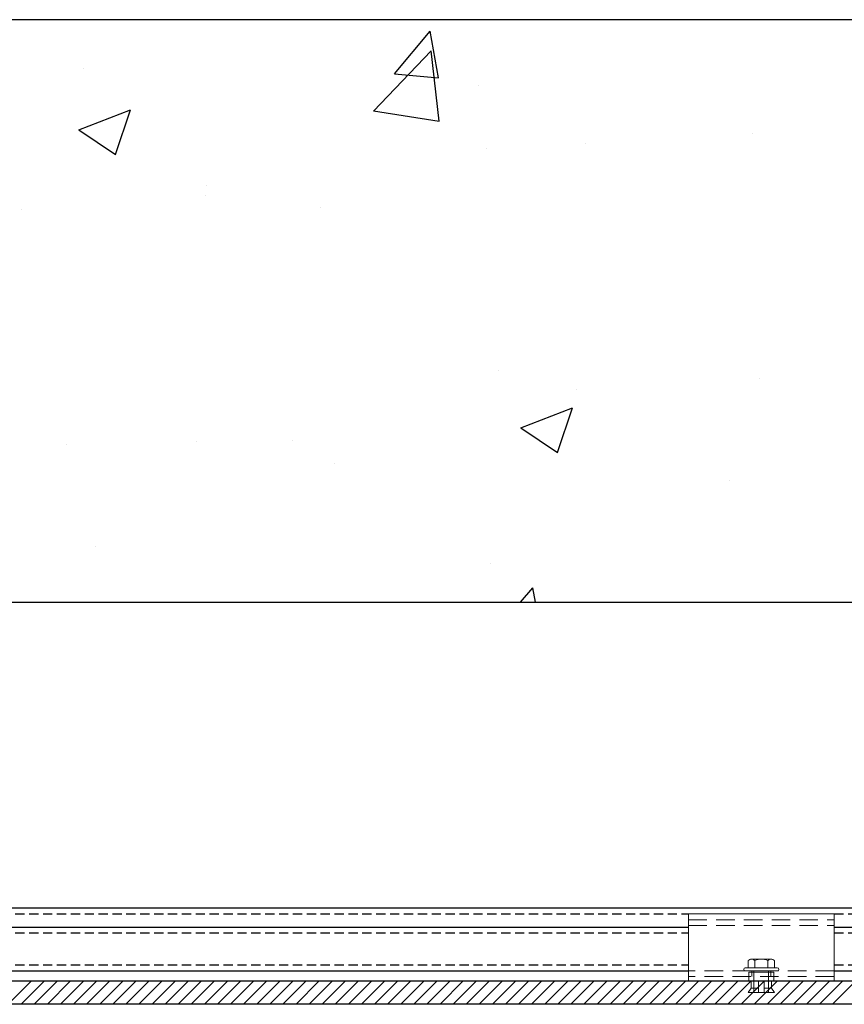
# Model space of a CAD drawing. Units: millimetres. Extents: x 4179 to 12141, y -30 to 3608.
# Drawn here: x 6930 to 7213, y 3270 to 3608 of the extents above; entities that cross this region are included whole.
import ezdxf

# ---------------------------------------------------------------- set-up
doc = ezdxf.new("R2010")
doc.units = ezdxf.units.MM
doc.linetypes.add('HIDDEN', pattern=[9.525, 6.35, -3.175])
doc.linetypes.add('HIDDEN2', pattern=[4.7625, 3.175, -1.5875])
doc.layers.get('0').update_dxf_attribs({"lineweight": 0})

msp = doc.modelspace()

# ---------------------------------------------------------------- linework, layer by layer
at = {"lineweight": -3}
for p, q in [((7814.47, 3607.87), (5346.47, 3607.87)), ((5346.47, 3407.87), (7814.47, 3407.87)), ((7209.47, 3302.87), (6809.47, 3302.87)), ((7609.47, 3302.87), (7209.47, 3302.87)), ((6809.47, 3296.37), (7159.47, 3296.37)), ((7209.47, 3296.37), (7559.47, 3296.37)), ((6809.47, 3281.37), (7159.47, 3281.37)), ((7209.47, 3281.37), (7559.47, 3281.37)), ((6584.47, 3277.87), (7784.47, 3277.87)), ((7784.47, 3269.87), (6584.47, 3269.87))]:
    msp.add_line(p, q, dxfattribs=at)
at = {"linetype": 'Continuous', "lineweight": -3}
for p, q in [((7058.59, 3589.28), (7070.83, 3603.88)), ((7073.76, 3587.95), (7070.82, 3603.88)), ((7051.41, 3576.52), (7071.2, 3597.14)), ((7074, 3573.02), (7071.2, 3597.14)), ((6951.97, 3590.99), (6951.97, 3590.99)), ((7058.59, 3589.28), (7073.77, 3587.96)), ((7087.56, 3585.26), (7087.56, 3585.26)), ((6950.32, 3570.07), (6968.11, 3576.89)), ((6962.95, 3561.54), (6968.1, 3576.89)), ((7051.41, 3576.53), (7074, 3573.02)), ((6950.32, 3570.06), (6962.95, 3561.54)), ((7181.53, 3568.78), (7181.53, 3568.78)), ((7090.32, 3563.61), (7090.32, 3563.61)), ((7124.07, 3565.47), (7124.07, 3565.47)), ((6994.12, 3550.95), (6994.12, 3550.95)), ((6993.66, 3547.58), (6993.66, 3547.58)), ((6930.53, 3542.58), (6930.53, 3542.58)), ((7033.4, 3543.35), (7033.4, 3543.35)), ((7094.26, 3487.58), (7094.26, 3487.58)), ((7183.91, 3484.55), (7183.91, 3484.55)), ((7120.99, 3480.91), (7120.99, 3480.91)), ((7101.94, 3467.8), (7119.72, 3474.63)), ((7114.57, 3459.27), (7119.72, 3474.62)), ((7101.93, 3467.8), (7114.57, 3459.27)), ((6946.13, 3462.15), (6946.13, 3462.15)), ((6990.57, 3463.03), (6990.57, 3463.03)), ((7023.5, 3463.43), (7023.5, 3463.43)), ((7038.09, 3455.46), (7038.09, 3455.46)), ((7173.69, 3449.74), (7173.69, 3449.74)), ((6956.06, 3427.07), (6956.06, 3427.07)), ((7091.65, 3421.35), (7091.65, 3421.35)), ((7101.92, 3407.87), (7106.07, 3412.82)), ((7106.98, 3407.87), (7106.06, 3412.82)), ((6926.07, 3269.87), (6934.07, 3277.87)), ((6930.56, 3269.87), (6938.56, 3277.87)), ((6935.05, 3269.87), (6943.05, 3277.87)), ((6939.54, 3269.87), (6947.54, 3277.87)), ((6944.03, 3269.87), (6952.03, 3277.87)), ((6948.52, 3269.87), (6956.52, 3277.87)), ((6953.01, 3269.87), (6961.01, 3277.87)), ((6957.5, 3269.87), (6965.5, 3277.87)), ((6961.99, 3269.87), (6969.99, 3277.87)), ((6966.48, 3269.87), (6974.48, 3277.87)), ((6970.97, 3269.87), (6978.97, 3277.87)), ((6975.46, 3269.87), (6983.46, 3277.87)), ((6979.95, 3269.87), (6987.95, 3277.87)), ((6984.44, 3269.87), (6992.44, 3277.87)), ((6988.93, 3269.87), (6996.93, 3277.87)), ((6993.42, 3269.87), (7001.42, 3277.87)), ((6997.91, 3269.87), (7005.91, 3277.87)), ((7002.4, 3269.87), (7010.4, 3277.87)), ((7006.89, 3269.87), (7014.89, 3277.87)), ((7011.38, 3269.87), (7019.38, 3277.87)), ((7015.87, 3269.87), (7023.87, 3277.87)), ((7020.36, 3269.87), (7028.36, 3277.87)), ((7024.85, 3269.87), (7032.85, 3277.87)), ((7029.34, 3269.87), (7037.34, 3277.87)), ((7033.83, 3269.87), (7041.83, 3277.87)), ((7038.32, 3269.87), (7046.32, 3277.87)), ((7042.82, 3269.87), (7050.82, 3277.87)), ((7047.31, 3269.87), (7055.31, 3277.87)), ((7051.8, 3269.87), (7059.8, 3277.87)), ((7056.29, 3269.87), (7064.29, 3277.87)), ((7060.78, 3269.87), (7068.78, 3277.87)), ((7065.27, 3269.87), (7073.27, 3277.87)), ((7069.76, 3269.87), (7077.76, 3277.87)), ((7074.25, 3269.87), (7082.25, 3277.87)), ((7078.74, 3269.87), (7086.74, 3277.87)), ((7083.23, 3269.87), (7091.23, 3277.87)), ((7087.72, 3269.87), (7095.72, 3277.87)), ((7092.21, 3269.87), (7100.21, 3277.87)), ((7096.7, 3269.87), (7104.7, 3277.87)), ((7101.19, 3269.87), (7109.19, 3277.87)), ((7105.68, 3269.87), (7113.68, 3277.87)), ((7110.17, 3269.87), (7118.17, 3277.87)), ((7114.66, 3269.87), (7122.66, 3277.87)), ((7119.15, 3269.87), (7127.15, 3277.87)), ((7123.64, 3269.87), (7131.64, 3277.87)), ((7128.13, 3269.87), (7136.13, 3277.87)), ((7132.62, 3269.87), (7140.62, 3277.87)), ((7137.11, 3269.87), (7145.11, 3277.87)), ((7141.6, 3269.87), (7149.6, 3277.87)), ((7146.09, 3269.87), (7154.09, 3277.87)), ((7150.58, 3269.87), (7158.58, 3277.87)), ((7155.07, 3269.87), (7163.07, 3277.87)), ((7159.56, 3269.87), (7167.56, 3277.87)), ((7164.05, 3269.87), (7172.05, 3277.87)), ((7168.54, 3269.87), (7176.54, 3277.87)), ((7173.03, 3269.87), (7181.03, 3277.87)), ((7177.52, 3269.87), (7185.52, 3277.87)), ((7182.01, 3269.87), (7190.01, 3277.87)), ((7186.5, 3269.87), (7194.5, 3277.87)), ((7190.99, 3269.87), (7198.99, 3277.87)), ((7195.48, 3269.87), (7203.48, 3277.87)), ((7199.97, 3269.87), (7207.97, 3277.87)), ((7204.46, 3269.87), (7212.46, 3277.87)), ((7208.95, 3269.87), (7216.95, 3277.87))]:
    msp.add_line(p, q, dxfattribs=at)
at = {"linetype": 'HIDDEN2', "lineweight": -3}
for p, q in [((6809.47, 3300.87), (7159.47, 3300.87)), ((7209.47, 3300.87), (7559.47, 3300.87)), ((6809.47, 3294.37), (7159.47, 3294.37)), ((7209.47, 3294.37), (7559.47, 3294.37)), ((6809.47, 3283.37), (7159.47, 3283.37)), ((7209.47, 3283.37), (7559.47, 3283.37))]:
    msp.add_line(p, q, dxfattribs=at)
for p, q in [((7159.47, 3300.87), (7209.47, 3300.87)), ((7159.47, 3277.87), (7159.47, 3300.87)), ((7209.47, 3300.87), (7209.47, 3277.87)), ((7189.97, 3282.37), (7178.97, 3282.37)), ((7179.97, 3284.87), (7179.97, 3282.37)), ((7187.82, 3285.37), (7181.12, 3285.37)), ((7182.27, 3284.87), (7182.27, 3282.37)), ((7186.67, 3284.87), (7186.67, 3282.37)), ((7188.97, 3282.37), (7188.97, 3284.87)), ((7178.97, 3281.37), (7189.97, 3281.37)), ((7180.21, 3277.87), (7180.21, 3280.87)), ((7180.21, 3280.87), (7188.72, 3280.87)), ((7181.97, 3281.37), (7181.97, 3273.87)), ((7186.97, 3281.37), (7181.97, 3281.37)), ((7186.97, 3273.87), (7186.97, 3281.37)), ((7188.72, 3277.87), (7188.72, 3280.87)), ((7209.47, 3277.87), (7159.47, 3277.87)), ((7180.97, 3275.37), (7179.97, 3273.87)), ((7188.72, 3277.87), (7180.21, 3277.87)), ((7180.97, 3277.87), (7180.97, 3275.37)), ((7180.97, 3275.37), (7183.47, 3275.37)), ((7183.47, 3273.87), (7183.47, 3277.87)), ((7185.47, 3277.87), (7185.47, 3273.87)), ((7185.47, 3275.37), (7187.97, 3275.37)), ((7187.97, 3275.37), (7187.97, 3277.87)), ((7188.97, 3273.87), (7187.97, 3275.37)), ((7179.97, 3273.87), (7183.47, 3273.87)), ((7181.97, 3273.87), (7186.97, 3273.87)), ((7185.47, 3273.87), (7188.97, 3273.87))]:
    msp.add_line(p, q)
at = {"linetype": 'HIDDEN'}
for p, q in [((7159.47, 3298.87), (7209.47, 3298.87)), ((7159.47, 3296.87), (7209.47, 3296.87)), ((7209.47, 3281.37), (7159.47, 3281.37)), ((7209.47, 3279.37), (7159.47, 3279.37)), ((7181.22, 3281.37), (7181.22, 3279.37)), ((7187.72, 3281.37), (7187.72, 3279.37))]:
    msp.add_line(p, q, dxfattribs=at)
for centre, radius, start, end in [((7178.97, 3281.87), 0.5, 90, 270), ((7181.12, 3283.79), 1.57, 43.0029, 136.9971), ((7184.47, 3280.28), 5.08, 64.3738, 115.6262), ((7187.82, 3283.79), 1.57, 43.0029, 136.9971), ((7189.97, 3281.87), 0.5, 270, 90)]:
    msp.add_arc(centre, radius, start, end)

doc.saveas('drawing.dxf')
